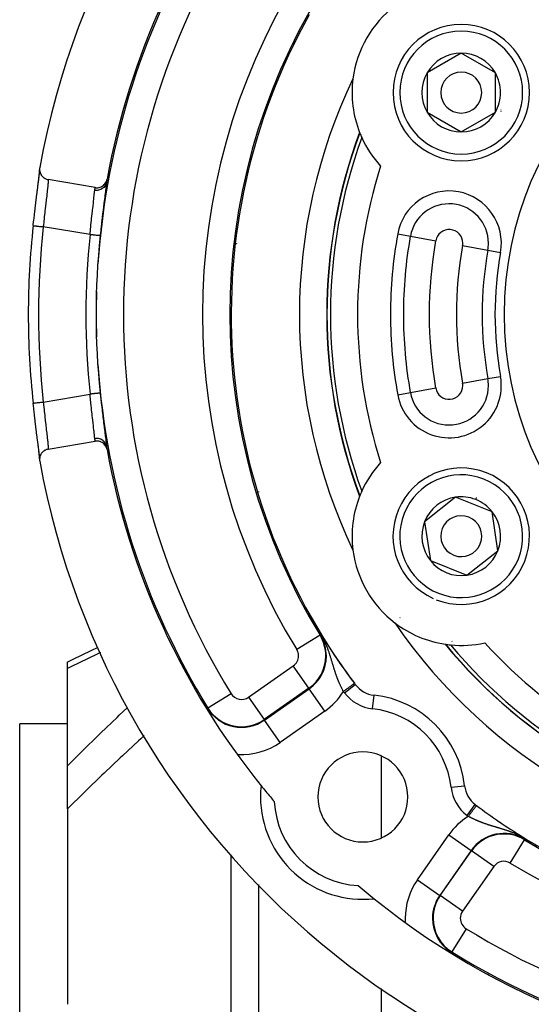
# Model space of a CAD drawing. Units: millimetres. Extents: x -337 to 559, y -366 to 366.
# Drawn here: x 387 to 424, y 4 to 77 of the extents above; entities that cross this region are included whole.
import ezdxf

# ---------------------------------------------------------------- set-up
doc = ezdxf.new("R2010")
doc.units = ezdxf.units.MM
doc.linetypes.add('DASHED', pattern=[9.652, 8.128, -1.524])
doc.layers.add('nevidi', color=4, linetype='DASHED')

msp = doc.modelspace()

# ---------------------------------------------------------------- linework, layer by layer
at = {"color": 2}
for p, q in [((419.354, 74.137), (416.854, 72.693)), ((421.854, 72.693), (419.354, 74.137)), ((416.854, 72.693), (416.854, 69.807)), ((421.854, 71.25), (421.854, 72.693)), ((421.854, 69.807), (421.854, 71.25)), ((416.854, 69.807), (419.354, 68.363)), ((419.354, 68.363), (421.854, 69.807)), ((412.499, 67.125), (412.499, 67.148)), ((412.499, 67.125), (412.499, 67.148)), ((412.499, 67.148), (412.499, 67.125)), ((388.463, 65.524), (388.46, 65.583)), ((388.467, 65.557), (388.468, 65.577)), ((392.534, 64.291), (389.087, 64.874)), ((410.039, 61), (410.035, 61)), ((402.499, 54.975), (402.499, 55)), ((402.499, 54.975), (402.499, 55)), ((389.087, 45.126), (392.534, 45.709)), ((388.461, 44.417), (388.463, 44.476)), ((412.499, 42.852), (412.499, 42.875)), ((412.499, 42.852), (412.499, 42.875)), ((412.499, 42.875), (412.499, 42.852)), ((418.932, 41.606), (416.67, 39.813)), ((420.274, 41.074), (418.932, 41.606)), ((421.616, 40.543), (420.274, 41.074)), ((422.037, 37.687), (421.616, 40.543)), ((416.67, 39.813), (417.091, 36.957)), ((419.775, 35.894), (422.037, 37.687)), ((417.091, 36.957), (419.775, 35.894)), ((419.499, 30.751), (419.479, 30.763)), ((419.499, 30.751), (419.479, 30.763)), ((419.479, 30.763), (419.499, 30.751)), ((390.499, 29.073), (390.499, 29.533)), ((390.499, 21.93), (390.499, 29.073)), ((398.996, 29.073), (399.042, 28.989)), ((411.586, 27.881), (411.588, 27.882)), ((390.499, 25), (386.999, 25)), ((386.999, -15), (386.999, 25)), ((390.499, 18.771), (390.499, 21.93)), ((390.499, 18.771), (390.499, 4.453)), ((402.499, -15), (402.499, 15.403)), ((402.499, -15), (402.499, 15.403)), ((418.64, 8.259), (418.676, 8.236))]:
    msp.add_line(p, q, dxfattribs=at)
for points in [[(388.472, 65.757), (388.461, 65.677), (388.46, 65.662), (388.46, 65.583), (388.461, 65.565), (388.471, 65.489), (388.475, 65.469), (388.493, 65.397), (388.5, 65.375), (388.526, 65.309), (388.537, 65.286), (388.57, 65.226), (388.585, 65.202), (388.624, 65.149), (388.644, 65.124), (388.687, 65.079), (388.712, 65.056), (388.758, 65.017), (388.787, 64.996), (388.836, 64.965), (388.869, 64.947), (388.92, 64.923), (388.956, 64.908), (389.008, 64.891), (389.047, 64.881), (389.087, 64.874)], [(387.985, 61.502), (388.021, 61.825), (388.028, 61.889), (388.073, 62.275), (388.08, 62.338), (388.125, 62.718), (388.132, 62.779), (388.177, 63.148), (388.184, 63.206), (388.228, 63.557), (388.234, 63.612), (388.276, 63.942), (388.283, 63.994), (388.322, 64.302), (388.328, 64.351), (388.363, 64.63), (388.368, 64.673), (388.399, 64.921), (388.404, 64.959), (388.429, 65.176), (388.433, 65.208), (388.452, 65.388), (388.454, 65.415), (388.462, 65.498)], [(388.278, 63.948), (388.322, 64.298), (388.361, 64.614), (388.396, 64.894), (388.424, 65.139), (388.445, 65.341), (388.458, 65.501), (388.461, 65.567)], [(392.534, 64.291), (392.543, 64.289), (392.614, 64.282), (392.633, 64.281), (392.705, 64.282), (392.725, 64.283), (392.796, 64.293), (392.815, 64.297), (392.885, 64.316), (392.902, 64.322), (392.971, 64.35), (392.986, 64.356), (393.052, 64.393), (393.064, 64.401), (393.127, 64.447), (393.137, 64.455), (393.195, 64.509), (393.203, 64.517), (393.255, 64.579), (393.261, 64.586), (393.306, 64.655), (393.31, 64.662), (393.348, 64.738), (393.35, 64.743), (393.38, 64.824), (393.381, 64.828), (393.398, 64.902)], [(388.457, 44.56), (388.454, 44.585), (388.436, 44.76), (388.433, 44.792), (388.408, 45.004), (388.404, 45.041), (388.374, 45.285), (388.368, 45.327), (388.334, 45.602), (388.328, 45.649), (388.289, 45.954), (388.283, 46.006), (388.241, 46.333), (388.234, 46.388), (388.191, 46.735), (388.184, 46.794), (388.139, 47.161), (388.132, 47.221), (388.087, 47.6), (388.08, 47.662), (388.036, 48.047), (388.028, 48.111), (387.985, 48.498)], [(388.461, 44.434), (388.458, 44.499), (388.445, 44.659), (388.424, 44.861), (388.396, 45.106), (388.361, 45.386), (388.322, 45.702)], [(393.398, 45.098), (393.38, 45.176), (393.379, 45.179), (393.348, 45.262), (393.346, 45.267), (393.307, 45.345), (393.303, 45.351), (393.256, 45.422), (393.25, 45.429), (393.195, 45.492), (393.187, 45.5), (393.127, 45.554), (393.117, 45.562), (393.052, 45.607), (393.039, 45.614), (392.971, 45.65), (392.956, 45.657), (392.885, 45.683), (392.868, 45.689), (392.796, 45.706), (392.778, 45.709), (392.705, 45.718), (392.686, 45.719), (392.614, 45.718), (392.594, 45.717), (392.534, 45.709)], [(389.087, 45.126), (389.06, 45.121), (389.008, 45.109), (388.971, 45.097), (388.92, 45.078), (388.885, 45.062), (388.836, 45.036), (388.805, 45.017), (388.758, 44.983), (388.731, 44.962), (388.687, 44.922), (388.664, 44.899), (388.624, 44.852), (388.606, 44.828), (388.57, 44.774), (388.557, 44.751), (388.527, 44.691), (388.517, 44.668), (388.493, 44.602), (388.487, 44.581), (388.471, 44.511), (388.468, 44.492), (388.461, 44.417), (388.46, 44.4), (388.462, 44.323), (388.463, 44.308), (388.472, 44.243)], [(408.286, 32.904), (408.285, 32.906), (408.284, 32.907), (408.282, 32.91), (408.281, 32.914), (408.279, 32.917), (408.277, 32.92), (408.276, 32.923), (408.274, 32.927), (408.272, 32.93), (408.271, 32.933), (408.269, 32.936), (408.268, 32.939), (408.268, 32.939), (408.268, 32.939), (408.266, 32.943), (408.264, 32.946), (408.263, 32.949), (408.261, 32.952), (408.26, 32.955), (408.258, 32.958), (408.256, 32.961), (408.255, 32.964), (408.253, 32.967), (408.252, 32.971), (408.252, 32.971), (408.25, 32.974), (408.249, 32.977), (408.247, 32.98), (408.246, 32.982), (408.244, 32.985), (408.243, 32.988), (408.241, 32.991), (408.24, 32.994), (408.239, 32.997), (408.237, 33), (408.236, 33.003), (408.236, 33.003), (408.234, 33.005), (408.233, 33.008), (408.232, 33.011), (408.23, 33.013), (408.229, 33.016), (408.228, 33.019), (408.227, 33.02), (408.227, 33.021), (408.225, 33.024), (408.224, 33.026), (408.223, 33.028), (408.222, 33.031), (408.221, 33.033), (408.221, 33.033), (408.22, 33.035), (408.218, 33.038), (408.217, 33.04), (408.216, 33.042), (408.215, 33.044), (408.214, 33.046), (408.214, 33.048), (408.213, 33.05), (408.212, 33.052), (408.211, 33.053), (408.21, 33.055), (408.21, 33.056), (408.209, 33.058), (408.208, 33.059), (408.208, 33.06), (408.207, 33.061), (408.207, 33.062), (408.207, 33.063), (408.206, 33.064), (408.206, 33.065), (408.205, 33.066), (408.205, 33.066), (408.205, 33.067), (408.205, 33.067), (408.205, 33.068), (408.205, 33.068), (408.205, 33.068), (408.205, 33.068), (408.205, 33.068), (408.206, 33.067), (408.206, 33.067)], [(408.209, 33.062), (408.209, 33.062), (408.212, 33.057)], [(408.455, 32.575), (408.453, 32.578), (408.452, 32.581), (408.45, 32.584), (408.449, 32.587), (408.447, 32.589), (408.446, 32.592), (408.444, 32.595), (408.443, 32.598), (408.441, 32.601), (408.44, 32.604), (408.439, 32.605), (408.438, 32.608), (408.437, 32.61), (408.435, 32.613), (408.433, 32.616), (408.433, 32.617), (408.432, 32.619), (408.43, 32.622), (408.429, 32.625), (408.427, 32.628), (408.426, 32.631), (408.424, 32.635), (408.422, 32.638), (408.421, 32.641), (408.421, 32.641), (408.419, 32.644), (408.418, 32.647), (408.417, 32.648), (408.416, 32.65), (408.414, 32.653), (408.413, 32.656), (408.411, 32.659), (408.41, 32.662), (408.408, 32.665), (408.406, 32.669), (408.405, 32.672), (408.403, 32.674), (408.403, 32.675), (408.401, 32.678), (408.4, 32.681), (408.398, 32.684), (408.397, 32.687), (408.395, 32.691), (408.393, 32.694), (408.392, 32.697), (408.39, 32.7), (408.388, 32.703), (408.387, 32.707), (408.386, 32.707), (408.385, 32.71), (408.383, 32.713), (408.382, 32.716), (408.38, 32.719), (408.378, 32.723), (408.377, 32.726), (408.375, 32.729), (408.373, 32.732), (408.373, 32.733), (408.372, 32.736), (408.37, 32.739), (408.369, 32.74), (408.368, 32.742), (408.367, 32.745), (408.365, 32.749), (408.363, 32.752), (408.362, 32.755), (408.36, 32.758), (408.358, 32.762), (408.357, 32.765), (408.355, 32.768), (408.354, 32.77), (408.352, 32.774), (408.352, 32.774), (408.352, 32.775), (408.35, 32.778), (408.348, 32.781), (408.346, 32.785), (408.345, 32.788), (408.343, 32.791), (408.341, 32.795), (408.34, 32.798), (408.338, 32.801), (408.336, 32.804), (408.335, 32.807), (408.335, 32.808), (408.333, 32.811), (408.331, 32.814), (408.331, 32.816), (408.33, 32.818), (408.328, 32.821), (408.326, 32.824), (408.324, 32.828), (408.323, 32.831), (408.321, 32.834), (408.319, 32.838), (408.318, 32.84), (408.318, 32.841), (408.316, 32.844), (408.314, 32.848), (408.313, 32.851), (408.311, 32.854), (408.309, 32.857), (408.309, 32.858), (408.307, 32.861), (408.306, 32.864), (408.304, 32.868), (408.302, 32.871), (408.301, 32.873), (408.301, 32.874), (408.299, 32.878), (408.297, 32.881), (408.296, 32.884), (408.294, 32.888), (408.292, 32.891), (408.291, 32.894), (408.289, 32.897), (408.289, 32.898), (408.287, 32.901), (408.286, 32.904)], [(408.591, 32.315), (408.59, 32.317), (408.589, 32.319), (408.588, 32.321), (408.587, 32.323), (408.586, 32.325), (408.585, 32.327), (408.584, 32.33), (408.583, 32.332), (408.581, 32.334), (408.58, 32.336), (408.579, 32.338), (408.579, 32.338), (408.578, 32.34), (408.577, 32.342), (408.576, 32.345), (408.575, 32.347), (408.574, 32.349), (408.572, 32.351), (408.571, 32.353), (408.57, 32.355), (408.569, 32.358), (408.568, 32.36), (408.567, 32.362), (408.566, 32.364), (408.565, 32.364), (408.564, 32.367), (408.563, 32.369), (408.562, 32.371), (408.561, 32.372), (408.561, 32.373), (408.559, 32.376), (408.558, 32.378), (408.557, 32.38), (408.556, 32.382), (408.555, 32.385), (408.554, 32.386), (408.553, 32.387), (408.552, 32.389), (408.551, 32.392), (408.55, 32.394), (408.548, 32.396), (408.547, 32.399), (408.546, 32.401), (408.545, 32.403), (408.543, 32.406), (408.543, 32.406), (408.542, 32.408), (408.541, 32.41), (408.54, 32.413), (408.538, 32.415), (408.537, 32.417), (408.537, 32.418), (408.536, 32.42), (408.535, 32.423), (408.533, 32.425), (408.532, 32.427), (408.531, 32.43), (408.529, 32.432), (408.528, 32.435), (408.527, 32.437), (408.526, 32.44), (408.525, 32.44), (408.524, 32.442), (408.523, 32.445), (408.522, 32.447), (408.52, 32.45), (408.519, 32.452), (408.518, 32.455), (408.516, 32.457), (408.515, 32.46), (408.514, 32.462), (408.512, 32.465), (408.511, 32.467), (408.511, 32.468), (408.51, 32.47), (408.508, 32.473), (408.508, 32.474), (408.507, 32.475), (408.506, 32.478), (408.504, 32.481), (408.503, 32.483), (408.501, 32.486), (408.5, 32.489), (408.499, 32.49), (408.499, 32.491), (408.497, 32.494), (408.496, 32.497), (408.494, 32.499), (408.493, 32.502), (408.492, 32.505), (408.49, 32.507), (408.49, 32.508), (408.489, 32.51), (408.487, 32.513), (408.486, 32.515), (408.486, 32.515), (408.484, 32.518), (408.483, 32.521), (408.482, 32.524), (408.48, 32.527), (408.479, 32.529), (408.477, 32.532), (408.476, 32.535), (408.474, 32.538), (408.473, 32.54), (408.473, 32.541), (408.471, 32.543), (408.47, 32.546), (408.468, 32.549), (408.467, 32.552), (408.465, 32.555), (408.464, 32.557), (408.462, 32.56), (408.461, 32.563), (408.459, 32.566), (408.458, 32.569), (408.456, 32.572), (408.455, 32.574), (408.455, 32.575)], [(408.694, 32.123), (408.693, 32.125), (408.693, 32.126), (408.692, 32.128), (408.691, 32.129), (408.69, 32.131), (408.69, 32.132), (408.689, 32.134), (408.688, 32.135), (408.687, 32.136), (408.687, 32.137), (408.686, 32.138), (408.685, 32.14), (408.685, 32.141), (408.684, 32.143), (408.683, 32.144), (408.682, 32.146), (408.681, 32.147), (408.681, 32.149), (408.68, 32.15), (408.679, 32.152), (408.678, 32.153), (408.677, 32.155), (408.676, 32.156), (408.676, 32.158), (408.675, 32.159), (408.674, 32.161), (408.673, 32.163), (408.672, 32.164), (408.671, 32.166), (408.671, 32.166), (408.671, 32.167), (408.67, 32.169), (408.669, 32.17), (408.668, 32.172), (408.667, 32.174), (408.666, 32.175), (408.665, 32.177), (408.665, 32.178), (408.664, 32.18), (408.663, 32.182), (408.662, 32.183), (408.661, 32.185), (408.66, 32.186), (408.659, 32.188), (408.658, 32.19), (408.658, 32.191), (408.657, 32.193), (408.656, 32.194), (408.656, 32.195), (408.655, 32.196), (408.654, 32.198), (408.653, 32.2), (408.652, 32.201), (408.651, 32.203), (408.65, 32.205), (408.649, 32.206), (408.649, 32.208), (408.648, 32.21), (408.647, 32.212), (408.646, 32.213), (408.645, 32.215), (408.644, 32.217), (408.643, 32.218), (408.642, 32.22), (408.641, 32.222), (408.64, 32.224), (408.639, 32.225), (408.638, 32.227), (408.638, 32.228), (408.637, 32.229), (408.636, 32.231), (408.636, 32.231), (408.635, 32.233), (408.635, 32.234), (408.634, 32.235), (408.634, 32.236), (408.633, 32.238), (408.632, 32.24), (408.631, 32.241), (408.63, 32.243), (408.629, 32.245), (408.628, 32.247), (408.627, 32.249), (408.626, 32.251), (408.625, 32.252), (408.624, 32.254), (408.623, 32.256), (408.622, 32.258), (408.621, 32.26), (408.62, 32.262), (408.619, 32.264), (408.618, 32.266), (408.617, 32.267), (408.617, 32.267), (408.616, 32.269), (408.615, 32.271), (408.614, 32.273), (408.613, 32.275), (408.612, 32.277), (408.611, 32.279), (408.61, 32.281), (408.609, 32.283), (408.608, 32.285), (408.606, 32.287), (408.605, 32.289), (408.604, 32.291), (408.603, 32.293), (408.602, 32.295), (408.601, 32.297), (408.6, 32.299), (408.599, 32.3), (408.598, 32.303), (408.597, 32.304), (408.597, 32.305), (408.596, 32.307), (408.595, 32.309), (408.594, 32.311), (408.593, 32.313), (408.591, 32.315)], [(408.775, 31.977), (408.774, 31.978), (408.774, 31.979), (408.773, 31.98), (408.772, 31.982), (408.772, 31.983), (408.771, 31.984), (408.77, 31.985), (408.77, 31.986), (408.769, 31.988), (408.769, 31.988), (408.768, 31.989), (408.768, 31.99), (408.767, 31.991), (408.766, 31.993), (408.766, 31.994), (408.765, 31.995), (408.764, 31.996), (408.763, 31.997), (408.763, 31.999), (408.762, 32), (408.761, 32.001), (408.761, 32.002), (408.76, 32.004), (408.759, 32.005), (408.759, 32.006), (408.758, 32.007), (408.757, 32.009), (408.757, 32.01), (408.756, 32.011), (408.755, 32.012), (408.755, 32.013), (408.754, 32.015), (408.754, 32.015), (408.753, 32.016), (408.753, 32.017), (408.752, 32.018), (408.751, 32.02), (408.75, 32.021), (408.75, 32.022), (408.749, 32.023), (408.748, 32.025), (408.748, 32.026), (408.747, 32.027), (408.746, 32.028), (408.746, 32.03), (408.745, 32.031), (408.744, 32.032), (408.744, 32.033), (408.743, 32.035), (408.742, 32.036), (408.741, 32.037), (408.741, 32.039), (408.74, 32.04), (408.739, 32.041), (408.739, 32.042), (408.738, 32.044), (408.737, 32.045), (408.737, 32.046), (408.736, 32.047), (408.735, 32.049), (408.734, 32.05), (408.734, 32.051), (408.733, 32.053), (408.732, 32.054), (408.732, 32.055), (408.731, 32.057), (408.73, 32.058), (408.729, 32.059), (408.729, 32.06), (408.729, 32.061), (408.728, 32.062), (408.727, 32.063), (408.727, 32.064), (408.726, 32.066), (408.725, 32.067), (408.724, 32.068), (408.724, 32.07), (408.723, 32.071), (408.722, 32.072), (408.721, 32.074), (408.721, 32.075), (408.72, 32.076), (408.72, 32.076), (408.719, 32.078), (408.719, 32.079), (408.718, 32.08), (408.717, 32.082), (408.716, 32.083), (408.716, 32.084), (408.715, 32.086), (408.714, 32.087), (408.713, 32.088), (408.713, 32.09), (408.712, 32.091), (408.711, 32.093), (408.71, 32.094), (408.71, 32.095), (408.709, 32.097), (408.708, 32.098), (408.707, 32.099), (408.707, 32.101), (408.706, 32.102), (408.705, 32.104), (408.704, 32.105), (408.704, 32.106), (408.703, 32.108), (408.702, 32.109), (408.701, 32.111), (408.701, 32.111), (408.701, 32.112), (408.7, 32.113), (408.699, 32.115), (408.698, 32.116), (408.698, 32.117), (408.697, 32.118), (408.697, 32.119), (408.696, 32.121), (408.695, 32.122), (408.694, 32.123)], [(409.039, 31.508), (409.037, 31.511), (408.987, 31.599), (408.843, 31.855), (408.835, 31.869), (408.775, 31.977)], [(392.734, 30.599), (392.215, 30.347), (390.894, 29.717), (390.499, 29.531)], [(411.519, 27.97), (411.519, 27.971), (411.521, 27.972)], [(424.476, 16.276), (424.471, 16.278), (424.354, 16.344), (424.2, 16.43), (424.011, 16.538), (424.008, 16.54)], [(424.489, 16.269), (424.488, 16.269), (424.487, 16.269), (424.486, 16.27), (424.485, 16.271), (424.484, 16.271), (424.482, 16.272), (424.481, 16.273), (424.48, 16.273), (424.479, 16.274), (424.478, 16.274), (424.476, 16.276)], [(421.247, 6.675), (421.269, 6.663), (421.395, 6.594)]]:
    msp.add_lwpolyline(points, dxfattribs=at)
for centre, radius, start, end in [((447.499, 55), 60, 10.32844, 169.67156), ((447.499, 55), 55, 141.11065, 169.62855), ((419.354, 71.25), 8, 127.30862, 172.69138), ((447.499, 55), 45, 150.81513, 216.91507), ((419.354, 71.25), 5, 0, 180), ((419.354, 71.25), 2.887, 90, 150), ((419.354, 71.25), 2.775, 96.24245, 96.27062), ((419.354, 71.25), 2.887, 30, 90), ((447.499, 55), 40, 154.42496, 205.57504), ((419.354, 71.25), 8, 172.69138, 201.49403), ((419.354, 71.25), 2.887, 150, 210), ((419.354, 71.25), 1.5, 0, 180), ((419.354, 71.25), 2.887, 0, 30), ((419.354, 71.25), 2.775, 25.60284, 25.68635), ((419.354, 71.25), 5, 180, 360), ((419.354, 71.25), 1.5, 180, 0), ((419.354, 71.25), 2.887, 330, 0), ((419.354, 71.25), 3, 346.45776, 346.51656), ((419.354, 71.25), 3.2, 336.48889, 336.51854), ((419.354, 71.25), 2.887, 210, 270), ((419.354, 71.25), 2.887, 270, 330), ((419.354, 71.25), 3.25, 334.52135, 334.59877), ((447.499, 55), 38, 159.48248, 200.51752), ((419.354, 71.25), 8, 201.53813, 201.67007), ((419.354, 71.25), 8, 201.67007, 204.36771), ((419.354, 71.25), 8, 204.36771, 222.40158), ((447.499, 55), 55, 169.62855, 169.88745), ((447.499, 55), 59.868, 173.76515, 180), ((404.499, 59), 2, 143.59948, 144.51268), ((447.499, 55), 59.868, 180, 186.23485), ((447.499, 55), 55, 190.11864, 190.36301), ((447.499, 55), 55, 190.37145, 218.88935), ((447.499, 55), 60, 190.32844, 349.67156), ((419.354, 38.75), 8, 137.59842, 155.63229), ((419.354, 38.75), 5, 68.38979, 245.79044), ((419.354, 38.75), 5, 248.56461, 68.38979), ((419.354, 38.75), 8, 155.63229, 158.32993), ((419.354, 38.75), 8, 158.50597, 187.30862), ((419.354, 38.75), 8, 158.32993, 158.46187), ((419.354, 38.75), 2.887, 98.38979, 158.38979), ((419.354, 38.75), 2.887, 68.38979, 98.38979), ((419.354, 38.75), 2.887, 38.38979, 68.38979), ((419.354, 38.75), 3, 68.38979, 68.95678), ((419.354, 38.75), 3, 67.823, 68.38979), ((419.354, 38.75), 3, 54.84756, 54.90635), ((419.354, 38.75), 2.887, 338.38979, 38.38979), ((419.354, 38.75), 3.25, 43.11792, 43.14319), ((419.354, 38.75), 2.887, 158.38979, 218.38979), ((419.354, 38.75), 1.5, 68.38979, 248.38979), ((419.354, 38.75), 1.5, 248.38979, 68.38979), ((419.354, 38.75), 8, 187.30862, 232.69138), ((419.354, 38.75), 2.887, 278.38979, 338.38979), ((419.354, 38.75), 2.887, 218.38979, 278.38979), ((447.499, 55), 45, 209.18487, 214.29408), ((447.499, 55), 40, 214.42496, 265.57504), ((419.354, 38.75), 8, 232.69138, 261.49403), ((447.499, 55), 38, 219.48248, 260.51752), ((419.354, 38.75), 8, 261.53813, 261.67007), ((419.354, 38.75), 8, 261.67007, 264.36771), ((419.354, 38.75), 8, 264.36771, 282.40158), ((447.499, 55), 45, 214.29948, 216.91507), ((447.499, 55), 45, 216.91507, 217.05739), ((413.184, 29.088), 2, 217.05739, 263.71532), ((412.144, 19.645), 7.5, 6.28468, 83.71532), ((412.144, 19.645), 3.3, 0, 180), ((412.144, 19.645), 7.5, 173.68219, 180), ((447.499, 55), 55, 218.89094, 220.00275), ((421.587, 20.685), 2, 186.28468, 232.94261), ((412.144, 19.645), 7.5, 180, 276.31781), ((447.499, 55), 55, 220.00275, 220.46096), ((412.144, 19.645), 3.3, 180, 0), ((447.499, 55), 45, 232.94261, 233.08493), ((447.499, 55), 45, 233.08493, 235.70586), ((447.499, 55), 45, 235.7189, 240.81513), ((447.499, 55), 55, 229.53904, 231.10982), ((447.499, 55), 55, 231.11065, 308.88935)]:
    msp.add_arc(centre, radius, start, end, dxfattribs=at)
at = {"layer": 'nevidi', "color": 7, "linetype": 'Continuous'}
for p, q in [((392.153, 60.842), (388.731, 61.421)), ((414.696, 60.893), (415.624, 60.727)), ((415.624, 60.727), (417.48, 60.393)), ((419.449, 60.04), (421.304, 59.706)), ((421.304, 59.706), (422.232, 59.539)), ((419.449, 49.96), (421.304, 50.294)), ((421.304, 50.294), (422.232, 50.461)), ((388.731, 48.579), (392.153, 49.158)), ((414.696, 49.107), (415.624, 49.273)), ((415.624, 49.273), (417.48, 49.607)), ((410.499, 46.6), (410.499, 46.616)), ((412.607, 43.046), (412.607, 43.048)), ((404.499, 42.017), (404.499, 41.972)), ((408.206, 33.067), (408.209, 33.062)), ((414.866, 32.783), (414.867, 32.786)), ((414.671, 32.268), (414.674, 32.275)), ((409.005, 31.488), (407.299, 30.446)), ((409.005, 31.488), (409.039, 31.508)), ((418.672, 31.058), (418.677, 31.039)), ((418.619, 30.321), (418.618, 30.316)), ((419.702, 30.758), (419.7, 30.759)), ((403.767, 26.949), (407.049, 29.247)), ((408.196, 27.61), (407.049, 29.247)), ((408.196, 27.61), (404.913, 25.312)), ((404.936, 25.279), (408.218, 27.577)), ((408.196, 27.61), (408.218, 27.577)), ((409.365, 25.94), (408.218, 27.577)), ((410.79, 27.28), (411.586, 27.881)), ((402.493, 27.211), (400.792, 26.161)), ((403.767, 26.949), (404.913, 25.312)), ((412.856, 26.106), (412.965, 27.1)), ((400.792, 26.161), (400.758, 26.14)), ((404.913, 25.312), (404.936, 25.279)), ((406.082, 23.642), (404.936, 25.279)), ((409.365, 25.94), (406.082, 23.642)), ((413.499, 16.643), (413.499, 22.647)), ((404.499, 20.748), (404.499, 20.728)), ((418.605, 20.356), (419.599, 20.466)), ((419.779, 18.291), (420.382, 19.089)), ((416.141, 13.583), (418.44, 16.865)), ((418.44, 16.865), (420.077, 15.719)), ((422.945, 14.8), (423.987, 16.506)), ((423.987, 16.506), (424.008, 16.54)), ((420.077, 15.719), (417.778, 12.436)), ((417.811, 12.414), (420.109, 15.696)), ((420.109, 15.696), (420.077, 15.719)), ((421.747, 14.55), (420.109, 15.696)), ((421.747, 14.55), (419.448, 11.267)), ((404.499, 13.221), (404.499, -15)), ((416.141, 13.583), (417.778, 12.436)), ((417.811, 12.414), (417.778, 12.436)), ((419.448, 11.267), (417.811, 12.414)), ((413.499, 11.798), (413.499, 11.807)), ((419.711, 9.994), (418.661, 8.293)), ((418.661, 8.293), (418.64, 8.259)), ((413.499, -15), (413.499, 5.615))]:
    msp.add_line(p, q, dxfattribs=at)
for points in [[(389.087, 64.874), (389.089, 64.847), (389.089, 64.846), (389.089, 64.836), (389.088, 64.756), (389.087, 64.74), (389.086, 64.726), (389.08, 64.629), (389.078, 64.608), (389.073, 64.549), (389.065, 64.466), (389.063, 64.44), (389.05, 64.316), (389.045, 64.267), (389.042, 64.237), (389.019, 64.038), (389.019, 64.032), (389.015, 64.004), (388.99, 63.78), (388.985, 63.741), (388.98, 63.702), (388.956, 63.493), (388.951, 63.451), (388.937, 63.332), (388.92, 63.184), (388.915, 63.14), (388.89, 62.927), (388.882, 62.857), (388.877, 62.809), (388.843, 62.511), (388.842, 62.495), (388.838, 62.461), (388.805, 62.152), (388.799, 62.102), (388.793, 62.044), (388.767, 61.788), (388.762, 61.736), (388.746, 61.582), (388.731, 61.421)], [(393.354, 64.657), (393.339, 64.596), (393.338, 64.592), (393.336, 64.586), (393.336, 64.586), (393.31, 64.515), (393.308, 64.511), (393.305, 64.506), (393.305, 64.506), (393.27, 64.439), (393.267, 64.434), (393.264, 64.43), (393.264, 64.43), (393.221, 64.368), (393.217, 64.363), (393.214, 64.359), (393.214, 64.359), (393.162, 64.302), (393.158, 64.298), (393.155, 64.295), (393.154, 64.294), (393.096, 64.244), (393.091, 64.24), (393.088, 64.238), (393.087, 64.237), (393.023, 64.194), (393.016, 64.191), (393.013, 64.189), (393.012, 64.188), (392.943, 64.154), (392.936, 64.151), (392.933, 64.149), (392.932, 64.149), (392.858, 64.122), (392.85, 64.12), (392.848, 64.119), (392.846, 64.119), (392.77, 64.101), (392.761, 64.099), (392.759, 64.099), (392.758, 64.098), (392.679, 64.089), (392.67, 64.088), (392.669, 64.088), (392.667, 64.088), (392.588, 64.088), (392.578, 64.088), (392.577, 64.088), (392.576, 64.088), (392.499, 64.096)], [(392.499, 64.096), (392.508, 64.148), (392.52, 64.212), (392.522, 64.226), (392.529, 64.264), (392.534, 64.291)], [(393.354, 64.657), (393.341, 64.523), (393.338, 64.489), (393.317, 64.298), (393.312, 64.256), (393.285, 64.028), (393.279, 63.979), (393.247, 63.72), (393.24, 63.665), (393.204, 63.373), (393.196, 63.311), (393.168, 63.088), (393.156, 62.994), (393.148, 62.927), (393.106, 62.589), (393.098, 62.518), (393.055, 62.158), (393.046, 62.084), (393.002, 61.71), (392.994, 61.634), (392.951, 61.253), (392.942, 61.175), (392.9, 60.787), (392.898, 60.763)], [(392.153, 60.842), (392.168, 61.004), (392.18, 61.133), (392.185, 61.187), (392.213, 61.466), (392.218, 61.517), (392.223, 61.57), (392.257, 61.895), (392.26, 61.918), (392.263, 61.946), (392.297, 62.26), (392.303, 62.31), (392.307, 62.349), (392.336, 62.605), (392.342, 62.652), (392.353, 62.754), (392.374, 62.93), (392.379, 62.973), (392.396, 63.125), (392.409, 63.229), (392.413, 63.268), (392.435, 63.455), (392.439, 63.496), (392.443, 63.531), (392.465, 63.732), (392.466, 63.738), (392.468, 63.762), (392.485, 63.932), (392.488, 63.957), (392.489, 63.971), (392.499, 64.093), (392.499, 64.096)], [(387.985, 61.502), (387.986, 61.502), (387.987, 61.502), (387.987, 61.502), (387.997, 61.501), (387.999, 61.5), (388, 61.5), (388.02, 61.498), (388.024, 61.498), (388.024, 61.498), (388.054, 61.494), (388.059, 61.494), (388.06, 61.494), (388.099, 61.49), (388.106, 61.489), (388.106, 61.489), (388.153, 61.484), (388.163, 61.483), (388.218, 61.477), (388.228, 61.475), (388.228, 61.475), (388.29, 61.469), (388.301, 61.467), (388.302, 61.467), (388.369, 61.46), (388.382, 61.459), (388.383, 61.458), (388.454, 61.451), (388.467, 61.449), (388.47, 61.449), (388.543, 61.441), (388.557, 61.439), (388.56, 61.439), (388.636, 61.431), (388.65, 61.429), (388.654, 61.429), (388.73, 61.421), (388.731, 61.421)], [(392.898, 60.763), (392.896, 60.764), (392.891, 60.764), (392.89, 60.764), (392.882, 60.765), (392.874, 60.766), (392.871, 60.766), (392.854, 60.768), (392.845, 60.769), (392.841, 60.769), (392.816, 60.772), (392.807, 60.773), (392.802, 60.774), (392.765, 60.777), (392.759, 60.778), (392.753, 60.779), (392.705, 60.784), (392.703, 60.784), (392.696, 60.785), (392.638, 60.791), (392.634, 60.791), (392.63, 60.792), (392.566, 60.798), (392.557, 60.799), (392.555, 60.8), (392.488, 60.807), (392.479, 60.808), (392.469, 60.809), (392.405, 60.815), (392.395, 60.816), (392.378, 60.818), (392.319, 60.825), (392.308, 60.826), (392.283, 60.828), (392.23, 60.834), (392.219, 60.835), (392.186, 60.839), (392.153, 60.842)], [(392.898, 49.237), (392.896, 49.236), (392.894, 49.236), (392.893, 49.236), (392.882, 49.235), (392.879, 49.235), (392.876, 49.234), (392.855, 49.232), (392.853, 49.232), (392.849, 49.231), (392.816, 49.228), (392.816, 49.228), (392.811, 49.227), (392.77, 49.223), (392.766, 49.223), (392.764, 49.222), (392.714, 49.217), (392.707, 49.216), (392.705, 49.216), (392.65, 49.21), (392.642, 49.21), (392.634, 49.209), (392.579, 49.203), (392.57, 49.202), (392.555, 49.2), (392.501, 49.195), (392.491, 49.194), (392.47, 49.191), (392.418, 49.186), (392.408, 49.185), (392.378, 49.182), (392.331, 49.177), (392.32, 49.176), (392.283, 49.172), (392.241, 49.167), (392.231, 49.166), (392.186, 49.161), (392.153, 49.158)], [(392.499, 45.904), (392.49, 46.019), (392.489, 46.029), (392.488, 46.042), (392.471, 46.208), (392.468, 46.238), (392.466, 46.262), (392.447, 46.435), (392.443, 46.469), (392.435, 46.545), (392.417, 46.694), (392.413, 46.732), (392.396, 46.875), (392.384, 46.985), (392.379, 47.027), (392.353, 47.246), (392.347, 47.303), (392.342, 47.348), (392.308, 47.642), (392.307, 47.651), (392.303, 47.69), (392.268, 48.002), (392.263, 48.054), (392.26, 48.082), (392.229, 48.377), (392.223, 48.43), (392.213, 48.534), (392.19, 48.76), (392.185, 48.813), (392.168, 48.996), (392.153, 49.15), (392.153, 49.158)], [(392.898, 49.237), (392.928, 48.957), (392.942, 48.825), (392.979, 48.496), (392.994, 48.366), (393.031, 48.043), (393.046, 47.916), (393.083, 47.603), (393.098, 47.482), (393.134, 47.187), (393.148, 47.072), (393.168, 46.912), (393.183, 46.795), (393.196, 46.688), (393.228, 46.432), (393.24, 46.335), (393.269, 46.106), (393.279, 46.021), (393.303, 45.819), (393.312, 45.744), (393.331, 45.573), (393.338, 45.511), (393.353, 45.358), (393.355, 45.337)], [(387.985, 48.498), (387.985, 48.498), (387.987, 48.498), (387.987, 48.498), (387.988, 48.498), (388, 48.5), (388, 48.5), (388.003, 48.5), (388.024, 48.502), (388.025, 48.502), (388.03, 48.503), (388.06, 48.506), (388.061, 48.506), (388.067, 48.507), (388.106, 48.511), (388.107, 48.511), (388.115, 48.512), (388.163, 48.517), (388.163, 48.517), (388.172, 48.518), (388.228, 48.525), (388.229, 48.525), (388.239, 48.526), (388.301, 48.533), (388.303, 48.533), (388.313, 48.534), (388.382, 48.541), (388.384, 48.542), (388.394, 48.543), (388.467, 48.551), (388.47, 48.551), (388.481, 48.552), (388.557, 48.561), (388.561, 48.561), (388.571, 48.562), (388.65, 48.571), (388.654, 48.571), (388.664, 48.572), (388.731, 48.579)], [(388.731, 48.579), (388.746, 48.418), (388.756, 48.316), (388.762, 48.264), (388.793, 47.956), (388.794, 47.949), (388.799, 47.898), (388.832, 47.589), (388.838, 47.539), (388.842, 47.505), (388.871, 47.238), (388.877, 47.191), (388.89, 47.073), (388.909, 46.906), (388.915, 46.86), (388.937, 46.668), (388.946, 46.591), (388.951, 46.549), (388.98, 46.298), (388.985, 46.259), (389.011, 46.031), (389.015, 45.996), (389.019, 45.968), (389.038, 45.794), (389.042, 45.763), (389.05, 45.684), (389.06, 45.587), (389.063, 45.56), (389.073, 45.451), (389.076, 45.413), (389.078, 45.392), (389.086, 45.276), (389.086, 45.274), (389.087, 45.26), (389.089, 45.175), (389.089, 45.164), (389.089, 45.154), (389.087, 45.126)], [(393.355, 45.337), (393.34, 45.403), (393.339, 45.405), (393.338, 45.408), (393.336, 45.415), (393.31, 45.485), (393.309, 45.487), (393.308, 45.49), (393.304, 45.497), (393.27, 45.563), (393.268, 45.565), (393.267, 45.567), (393.263, 45.574), (393.22, 45.635), (393.218, 45.637), (393.217, 45.639), (393.211, 45.646), (393.161, 45.701), (393.159, 45.703), (393.158, 45.704), (393.151, 45.711), (393.094, 45.76), (393.092, 45.761), (393.091, 45.762), (393.083, 45.768), (393.019, 45.81), (393.018, 45.811), (393.016, 45.812), (393.007, 45.817), (392.939, 45.85), (392.937, 45.851), (392.936, 45.852), (392.925, 45.856), (392.853, 45.881), (392.851, 45.882), (392.85, 45.882), (392.839, 45.885), (392.764, 45.902), (392.762, 45.902), (392.761, 45.902), (392.75, 45.904), (392.673, 45.912), (392.67, 45.913), (392.659, 45.913), (392.58, 45.913), (392.578, 45.912), (392.578, 45.912), (392.567, 45.912), (392.499, 45.904)], [(392.534, 45.709), (392.529, 45.736), (392.524, 45.761), (392.522, 45.774), (392.508, 45.852), (392.502, 45.886), (392.499, 45.904)], [(409.857, 29.65), (409.844, 29.692), (409.842, 29.699), (409.829, 29.74), (409.827, 29.747), (409.817, 29.78), (409.814, 29.789), (409.812, 29.796), (409.799, 29.839), (409.797, 29.846), (409.784, 29.888), (409.782, 29.896), (409.768, 29.938), (409.766, 29.946), (409.752, 29.989), (409.75, 29.996), (409.738, 30.035), (409.736, 30.04), (409.734, 30.047), (409.72, 30.091), (409.717, 30.098), (409.703, 30.142), (409.7, 30.15), (409.685, 30.194), (409.683, 30.201), (409.68, 30.211), (409.667, 30.246), (409.665, 30.254), (409.649, 30.299), (409.647, 30.306), (409.63, 30.352), (409.628, 30.359), (409.611, 30.405), (409.608, 30.413), (409.597, 30.443), (409.591, 30.459), (409.588, 30.467), (409.571, 30.513), (409.568, 30.521), (409.55, 30.568), (409.546, 30.576), (409.528, 30.624), (409.524, 30.632), (409.505, 30.68), (409.501, 30.688), (409.498, 30.696), (409.481, 30.737), (409.478, 30.745), (409.457, 30.795), (409.453, 30.803), (409.443, 30.826), (409.431, 30.854), (409.427, 30.862), (409.404, 30.913), (409.4, 30.922), (409.376, 30.974), (409.372, 30.983), (409.346, 31.036), (409.342, 31.045), (409.315, 31.1), (409.311, 31.109), (409.282, 31.166), (409.277, 31.175), (409.27, 31.189), (409.246, 31.235), (409.241, 31.244), (409.208, 31.305), (409.202, 31.315), (409.168, 31.378), (409.161, 31.389), (409.125, 31.452), (409.118, 31.464), (409.08, 31.527), (409.075, 31.535), (409.073, 31.539), (409.033, 31.602), (409.026, 31.613), (408.986, 31.675), (408.98, 31.685), (408.94, 31.745), (408.933, 31.755), (408.894, 31.812), (408.888, 31.821), (408.856, 31.866), (408.85, 31.874), (408.844, 31.883), (408.807, 31.934), (408.801, 31.942), (408.775, 31.977)], [(392.916, 30.221), (391.77, 29.672), (391.613, 29.597), (390.542, 29.092), (390.499, 29.073)], [(410.721, 27.371), (410.709, 27.394), (410.706, 27.4), (410.689, 27.432), (410.686, 27.438), (410.673, 27.462), (410.669, 27.471), (410.666, 27.476), (410.649, 27.509), (410.647, 27.515), (410.63, 27.548), (410.627, 27.553), (410.611, 27.586), (410.608, 27.592), (410.592, 27.625), (410.589, 27.63), (410.573, 27.664), (410.57, 27.669), (410.554, 27.703), (410.552, 27.707), (410.551, 27.708), (410.535, 27.742), (410.535, 27.743), (410.533, 27.747), (410.517, 27.781), (410.514, 27.787), (410.499, 27.821), (410.496, 27.826), (410.48, 27.86), (410.478, 27.866), (410.462, 27.9), (410.46, 27.906), (410.445, 27.94), (410.442, 27.946), (410.427, 27.98), (410.424, 27.986), (410.409, 28.021), (410.407, 28.027), (410.402, 28.038), (410.392, 28.062), (410.39, 28.068), (410.375, 28.102), (410.372, 28.108), (410.358, 28.143), (410.355, 28.149), (410.341, 28.185), (410.339, 28.191), (410.324, 28.226), (410.322, 28.232), (410.308, 28.268), (410.306, 28.274), (410.292, 28.309), (410.289, 28.315), (410.277, 28.347), (410.276, 28.351), (410.273, 28.357), (410.26, 28.393), (410.257, 28.399), (410.244, 28.435), (410.242, 28.441), (410.228, 28.477), (410.226, 28.484), (410.22, 28.5), (410.213, 28.52), (410.211, 28.526), (410.198, 28.562), (410.196, 28.568), (410.183, 28.605), (410.181, 28.611), (410.168, 28.647), (410.166, 28.653), (410.159, 28.673), (410.153, 28.69), (410.151, 28.696), (410.139, 28.733), (410.137, 28.739), (410.125, 28.776), (410.122, 28.782), (410.11, 28.819), (410.108, 28.826), (410.096, 28.863), (410.094, 28.869), (410.082, 28.907), (410.08, 28.913), (410.068, 28.951), (410.066, 28.957), (410.054, 28.995), (410.052, 29.002), (410.047, 29.018), (410.04, 29.04), (410.038, 29.046), (410.026, 29.084), (410.024, 29.091), (410.023, 29.094), (410.012, 29.129), (410.01, 29.136), (409.999, 29.175), (409.997, 29.182), (409.985, 29.22), (409.983, 29.227), (409.971, 29.266), (409.969, 29.273), (409.957, 29.312), (409.955, 29.319), (409.943, 29.359), (409.941, 29.366), (409.935, 29.386), (409.929, 29.405), (409.927, 29.412), (409.915, 29.452), (409.913, 29.459), (409.901, 29.499), (409.899, 29.506), (409.887, 29.547), (409.885, 29.554), (409.874, 29.592), (409.873, 29.595), (409.871, 29.602), (409.859, 29.643), (409.857, 29.65)], [(410.721, 27.371), (410.745, 27.389), (410.746, 27.39), (410.805, 27.434), (410.843, 27.463), (410.853, 27.47), (410.903, 27.507), (410.94, 27.535), (410.957, 27.548), (410.997, 27.579), (411.033, 27.605), (411.057, 27.624), (411.088, 27.647), (411.121, 27.672), (411.151, 27.694), (411.173, 27.71), (411.204, 27.734), (411.238, 27.759), (411.251, 27.769), (411.279, 27.79), (411.315, 27.817), (411.32, 27.821), (411.345, 27.84), (411.381, 27.867), (411.381, 27.867), (411.402, 27.882), (411.432, 27.905), (411.436, 27.908), (411.448, 27.917), (411.472, 27.935), (411.477, 27.939), (411.484, 27.944), (411.5, 27.956), (411.505, 27.96), (411.508, 27.962), (411.516, 27.968), (411.519, 27.97)], [(390.499, 21.93), (390.542, 21.972), (391.456, 22.88), (391.613, 23.035), (392.791, 24.186), (392.948, 24.338), (394.134, 25.477), (394.291, 25.626), (394.882, 26.184)], [(396.125, 24.141), (395.864, 23.901), (395.705, 23.753), (394.521, 22.649), (394.363, 22.5), (393.185, 21.384), (393.027, 21.233), (391.857, 20.104), (391.701, 19.952), (390.538, 18.809), (390.499, 18.771)], [(419.87, 18.222), (419.882, 18.238), (419.905, 18.268), (419.934, 18.306), (419.963, 18.345), (419.979, 18.366), (420.007, 18.403), (420.041, 18.449), (420.051, 18.462), (420.078, 18.498), (420.117, 18.549), (420.12, 18.554), (420.146, 18.588), (420.185, 18.641), (420.188, 18.644), (420.21, 18.673), (420.246, 18.722), (420.253, 18.731), (420.268, 18.751), (420.301, 18.795), (420.312, 18.809), (420.321, 18.821), (420.349, 18.859), (420.362, 18.876), (420.366, 18.881), (420.39, 18.913), (420.404, 18.932), (420.404, 18.932), (420.423, 18.957), (420.434, 18.971), (420.436, 18.974), (420.448, 18.99), (420.455, 19), (420.458, 19.004), (420.464, 19.012), (420.468, 19.017), (420.469, 19.019), (420.471, 19.021)], [(421.539, 17.541), (421.532, 17.543), (421.495, 17.555), (421.488, 17.557), (421.45, 17.568), (421.444, 17.571), (421.406, 17.582), (421.4, 17.585), (421.385, 17.589), (421.362, 17.597), (421.356, 17.599), (421.319, 17.611), (421.312, 17.613), (421.275, 17.625), (421.269, 17.627), (421.232, 17.639), (421.226, 17.642), (421.189, 17.654), (421.183, 17.656), (421.147, 17.669), (421.14, 17.671), (421.104, 17.683), (421.098, 17.686), (421.061, 17.698), (421.055, 17.701), (421.048, 17.703), (421.019, 17.714), (421.013, 17.716), (421, 17.721), (420.977, 17.729), (420.971, 17.731), (420.935, 17.744), (420.928, 17.747), (420.893, 17.76), (420.886, 17.762), (420.851, 17.776), (420.844, 17.778), (420.809, 17.792), (420.803, 17.795), (420.767, 17.808), (420.761, 17.811), (420.728, 17.824), (420.726, 17.825), (420.719, 17.827), (420.684, 17.842), (420.678, 17.844), (420.643, 17.858), (420.637, 17.861), (420.602, 17.875), (420.596, 17.878), (420.561, 17.893), (420.555, 17.895), (420.52, 17.91), (420.514, 17.913), (420.48, 17.927), (420.474, 17.93), (420.44, 17.945), (420.434, 17.948), (420.424, 17.952), (420.4, 17.963), (420.394, 17.966), (420.36, 17.981), (420.354, 17.984), (420.32, 17.999), (420.314, 18.002), (420.281, 18.017), (420.275, 18.02), (420.241, 18.036), (420.235, 18.039), (420.207, 18.052), (420.202, 18.054), (420.196, 18.057), (420.163, 18.073), (420.158, 18.076), (420.135, 18.087), (420.124, 18.092), (420.119, 18.095), (420.086, 18.111), (420.08, 18.114), (420.047, 18.131), (420.041, 18.133), (420.009, 18.15), (420.003, 18.153), (419.97, 18.17), (419.965, 18.173), (419.932, 18.189), (419.926, 18.192), (419.894, 18.209), (419.888, 18.212), (419.87, 18.222)], [(424.476, 16.276), (424.465, 16.284), (424.433, 16.308), (424.424, 16.314), (424.373, 16.351), (424.365, 16.357), (424.365, 16.357), (424.311, 16.395), (424.301, 16.401), (424.245, 16.44), (424.235, 16.447), (424.174, 16.487), (424.164, 16.494), (424.101, 16.534), (424.091, 16.541), (424.034, 16.576), (424.027, 16.58), (424.015, 16.587), (423.952, 16.625), (423.94, 16.632), (423.877, 16.668), (423.866, 16.674), (423.804, 16.709), (423.794, 16.714), (423.734, 16.747), (423.725, 16.752), (423.688, 16.771), (423.666, 16.782), (423.657, 16.787), (423.6, 16.815), (423.591, 16.82), (423.571, 16.83), (423.536, 16.847), (423.527, 16.851), (423.474, 16.877), (423.465, 16.88), (423.413, 16.905), (423.404, 16.909), (423.353, 16.931), (423.345, 16.935), (423.326, 16.944), (423.294, 16.957), (423.286, 16.961), (423.237, 16.982), (423.228, 16.985), (423.18, 17.005), (423.171, 17.009), (423.123, 17.028), (423.115, 17.031), (423.068, 17.05), (423.06, 17.053), (423.013, 17.071), (423.005, 17.074), (423.003, 17.075), (422.958, 17.092), (422.951, 17.095), (422.943, 17.098), (422.905, 17.112), (422.897, 17.114), (422.851, 17.131), (422.843, 17.134), (422.798, 17.15), (422.791, 17.152), (422.746, 17.168), (422.738, 17.171), (422.693, 17.186), (422.686, 17.188), (422.642, 17.203), (422.634, 17.206), (422.59, 17.22), (422.583, 17.223), (422.543, 17.236), (422.539, 17.237), (422.534, 17.238), (422.532, 17.239), (422.488, 17.253), (422.481, 17.255), (422.438, 17.269), (422.431, 17.271), (422.388, 17.284), (422.381, 17.287), (422.338, 17.3), (422.331, 17.302), (422.289, 17.315), (422.282, 17.317), (422.24, 17.33), (422.233, 17.332), (422.191, 17.345), (422.184, 17.347), (422.143, 17.359), (422.136, 17.361), (422.127, 17.364), (422.094, 17.374), (422.091, 17.375), (422.087, 17.376), (422.047, 17.388), (422.039, 17.39), (421.999, 17.402), (421.992, 17.404), (421.952, 17.416), (421.945, 17.418), (421.905, 17.43), (421.898, 17.432), (421.858, 17.444), (421.851, 17.446), (421.812, 17.458), (421.805, 17.46), (421.766, 17.472), (421.759, 17.474), (421.744, 17.478), (421.72, 17.485), (421.713, 17.487), (421.674, 17.499), (421.667, 17.501), (421.629, 17.513), (421.622, 17.515), (421.593, 17.524), (421.584, 17.527), (421.577, 17.529), (421.539, 17.541)]]:
    msp.add_lwpolyline(points, dxfattribs=at)
for centre, radius, start, end in [((447.499, 55), 54.893, 148.30736, 176.12485), ((447.499, 55), 52.894, 148.30736, 211.69264), ((447.499, 55), 47.106, 148.58332, 211.41668), ((447.499, 55), 25, 0, 180), ((447.499, 55), 45.107, 148.58332, 211.41668), ((419.354, 71.25), 4.5, 0, 180), ((419.354, 71.25), 4.5, 180, 0), ((447.499, 55), 37.984, 159.50999, 200.49001), ((447.499, 55), 37.725, 159.92485, 200.07515), ((447.499, 55), 35.742, 162.31891, 197.68109), ((418.464, 60.216), 3.828, 349.81493, 169.81493), ((418.464, 60.216), 2.886, 0, 169.81493), ((447.499, 55), 59.119, 173.76515, 186.23485), ((447.499, 55), 55.654, 173.9745, 186.0255), ((447.499, 55), 54.905, 173.9745, 186.0255), ((447.499, 55), 33.328, 169.81493, 180), ((447.499, 55), 32.386, 169.81493, 180), ((418.464, 60.216), 1, 0, 169.81493), ((447.499, 55), 30.5, 169.81493, 190.18507), ((447.499, 55), 28.5, 169.81493, 190.18507), ((418.464, 60.216), 1, 349.81493, 360), ((418.464, 60.216), 2.886, 349.81493, 360), ((447.499, 55), 26.614, 169.81493, 190.18507), ((447.499, 55), 25.672, 169.81493, 190.18507), ((447.499, 55), 54.893, 178.25166, 181.74834), ((447.499, 55), 33.328, 180, 190.18507), ((447.499, 55), 32.386, 180, 190.18507), ((447.499, 55), 25, 180, 0), ((447.499, 55), 54.893, 183.8476, 211.69264), ((418.464, 49.784), 3.828, 190.18507, 10.18507), ((418.464, 49.784), 2.886, 190.18507, 0), ((418.464, 49.784), 1, 190.18507, 360), ((418.464, 49.784), 1, 0, 10.18507), ((418.464, 49.784), 2.886, 0, 10.18507), ((419.354, 38.75), 4.5, 68.38979, 248.38979), ((419.354, 38.75), 4.5, 248.38979, 68.38979), ((406.536, 29.98), 2.893, 0, 31.41668), ((406.536, 29.98), 2.933, 0, 31.41668), ((406.536, 29.98), 0.894, 0, 31.41668), ((447.499, 55), 37.984, 219.50999, 260.49001), ((447.499, 55), 37.725, 219.92485, 260.07515), ((447.499, 55), 35.742, 222.31891, 257.68109), ((406.536, 29.98), 0.894, 305, 0), ((406.536, 29.98), 2.893, 305, 360), ((406.536, 29.98), 2.933, 305, 360), ((403.254, 27.681), 0.894, 211.69264, 305), ((406.536, 29.98), 4.931, 305, 328.06323), ((447.499, 55), 46, 216.91507, 217.05739), ((413.184, 29.088), 3, 217.05739, 263.71532), ((403.254, 27.681), 2.933, 211.69264, 305), ((403.254, 27.681), 2.893, 211.69264, 305), ((412.144, 19.645), 6.5, 6.28468, 83.71532), ((403.254, 27.681), 4.931, 267.06243, 305), ((421.587, 20.685), 3, 186.28468, 232.94261), ((412.144, 19.645), 6.5, 182.96127, 267.03873), ((422.479, 14.037), 4.931, 121.93677, 145), ((447.499, 55), 46, 232.94261, 233.08493), ((422.479, 14.037), 2.933, 58.58332, 145), ((422.479, 14.037), 2.893, 58.58332, 145), ((447.499, 55), 45.107, 238.58332, 301.41668), ((422.479, 14.037), 0.894, 58.58332, 145), ((447.499, 55), 47.106, 238.58332, 301.41668), ((420.181, 10.754), 4.931, 145, 180), ((420.181, 10.754), 2.933, 145, 180), ((420.181, 10.754), 2.893, 145, 180), ((420.181, 10.754), 0.894, 145, 180), ((420.181, 10.754), 4.931, 180, 182.97132), ((420.181, 10.754), 2.933, 180, 238.30736), ((420.181, 10.754), 2.893, 180, 238.30736), ((420.181, 10.754), 0.894, 180, 238.30736), ((447.499, 55), 52.894, 238.30736, 301.69264), ((447.499, 55), 54.893, 238.30736, 301.69264)]:
    msp.add_arc(centre, radius, start, end, dxfattribs=at)

doc.saveas('drawing.dxf')
